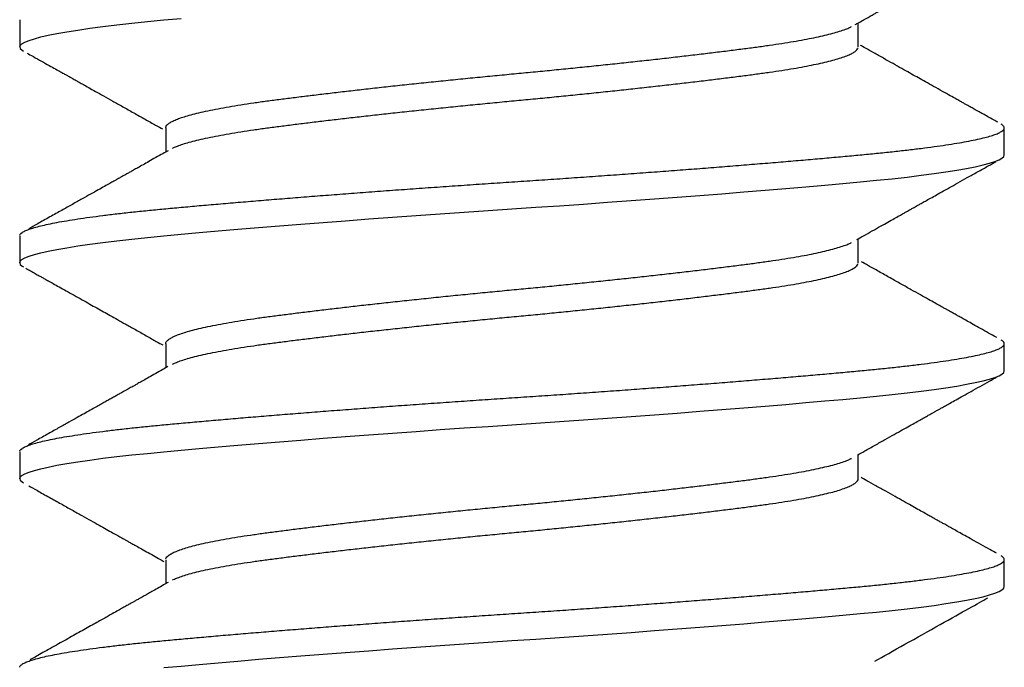
# Model space of a CAD drawing. Extents: x -307 to 4100, y -307 to 3157.
# Drawn here: x 3658 to 3663, y 2235 to 2238 of the extents above; entities that cross this region are included whole.
import ezdxf

# ---------------------------------------------------------------- set-up
doc = ezdxf.new("R2010")
doc.units = 0
doc.layers.add('OPERA_SECT', color=7, linetype='CONTINUOUS')

msp = doc.modelspace()

# ---------------------------------------------------------------- linework, layer by layer
at = {"layer": 'OPERA_SECT'}
for points in [[(3658.23646, 2237.74598), (3658.23927, 2237.75376), (3658.24777, 2237.76173), (3658.26208, 2237.76989), (3658.28226, 2237.7782), (3658.30832, 2237.78663), (3658.33964, 2237.79501), (3658.37655, 2237.80344), (3658.41897, 2237.81191), (3658.46674, 2237.82037), (3658.52082, 2237.82898), (3658.58005, 2237.83753), (3658.64418, 2237.84598), (3658.7129, 2237.85431), (3658.78588, 2237.86248), (3658.86277, 2237.87048), (3658.94321, 2237.87827), (3659.02745, 2237.88605)], [(3658.23646, 2237.87827), (3658.23646, 2237.74598), (3658.23928, 2237.73819), (3658.24782, 2237.73019), (3658.2557, 2237.72571)], [(3662.34648, 2237.74597), (3662.34648, 2237.86405)], [(3658.23646, 2236.68765), (3658.23927, 2236.69542), (3658.24777, 2236.7034), (3658.26208, 2236.71156), (3658.28226, 2236.71987), (3658.30832, 2236.7283), (3658.33964, 2236.73667), (3658.37655, 2236.74511), (3658.41897, 2236.75357), (3658.46674, 2236.76204), (3658.52082, 2236.77065), (3658.58005, 2236.7792), (3658.64418, 2236.78765), (3658.7129, 2236.79598), (3658.78588, 2236.80415), (3658.86277, 2236.81215), (3658.94321, 2236.81994), (3659.02745, 2236.82771), (3659.11622, 2236.83569), (3659.2093, 2236.84385), (3659.30643, 2236.85216), (3659.40733, 2236.86059), (3659.50977, 2236.86896), (3659.61518, 2236.8774), (3659.72321, 2236.88587), (3659.83346, 2236.89433), (3659.94785, 2236.90294), (3660.0637, 2236.91149), (3660.18057, 2236.91994), (3660.29802, 2236.92827), (3660.4156, 2236.93644), (3660.53289, 2236.94444), (3660.64946, 2236.95223), (3660.76578, 2236.96001), (3660.88281, 2236.96798), (3661.00014, 2236.97614), (3661.11733, 2236.98445), (3661.23396, 2236.99288), (3661.34752, 2237.00126), (3661.45968, 2237.00969), (3661.57004, 2237.01816), (3661.67819, 2237.02662), (3661.78588, 2237.03523), (3661.89048, 2237.04378), (3661.99163, 2237.05223), (3662.08901, 2237.06056), (3662.18231, 2237.06873), (3662.27129, 2237.07673), (3662.35571, 2237.08452), (3662.43598, 2237.0923), (3662.51272, 2237.10028), (3662.58556, 2237.10843), (3662.65417, 2237.11674), (3662.7182, 2237.12517), (3662.77635, 2237.13355), (3662.82956, 2237.14198), (3662.87761, 2237.15045), (3662.9203, 2237.15892), (3662.95821, 2237.16752), (3662.99029, 2237.17607), (3663.01647, 2237.18452), (3663.03673, 2237.19285), (3663.0511, 2237.20103), (3663.05965, 2237.20902), (3663.06246, 2237.21681), (3663.06246, 2237.34911)], [(3658.95244, 2237.3491), (3658.95244, 2237.23104)], [(3658.23646, 2236.81994), (3658.23646, 2236.68765), (3658.23928, 2236.67986), (3658.24782, 2236.67186), (3658.2557, 2236.66738)], [(3662.34648, 2236.68764), (3662.34648, 2236.80571)], [(3658.23646, 2235.62931), (3658.23927, 2235.63709), (3658.24777, 2235.64507), (3658.26208, 2235.65322), (3658.28226, 2235.66153), (3658.30832, 2235.66997), (3658.33964, 2235.67834), (3658.37655, 2235.68677), (3658.41897, 2235.69524), (3658.46674, 2235.70371), (3658.52082, 2235.71232), (3658.58005, 2235.72086), (3658.64418, 2235.72931), (3658.7129, 2235.73764), (3658.78588, 2235.74582), (3658.86277, 2235.75381), (3658.94321, 2235.76161), (3659.02745, 2235.76938), (3659.11622, 2235.77736), (3659.2093, 2235.78552), (3659.30643, 2235.79383), (3659.40733, 2235.80226), (3659.50977, 2235.81063), (3659.61518, 2235.81907), (3659.72321, 2235.82753), (3659.83346, 2235.836), (3659.94785, 2235.84461), (3660.0637, 2235.85315), (3660.18057, 2235.86161), (3660.29802, 2235.86993), (3660.4156, 2235.87811), (3660.53289, 2235.88611), (3660.64946, 2235.8939), (3660.76578, 2235.90167), (3660.88281, 2235.90965), (3661.00014, 2235.91781), (3661.11733, 2235.92612), (3661.23396, 2235.93455), (3661.34752, 2235.94292), (3661.45968, 2235.95136), (3661.57004, 2235.95982), (3661.67819, 2235.96829), (3661.78588, 2235.9769), (3661.89048, 2235.98545), (3661.99163, 2235.9939), (3662.08901, 2236.00223), (3662.18231, 2236.0104), (3662.27129, 2236.0184), (3662.35571, 2236.02619), (3662.43598, 2236.03396), (3662.51272, 2236.04194), (3662.58556, 2236.0501), (3662.65417, 2236.05841), (3662.7182, 2236.06684), (3662.77635, 2236.07521), (3662.82956, 2236.08365), (3662.87761, 2236.09212), (3662.9203, 2236.10058), (3662.95821, 2236.10919), (3662.99029, 2236.11774), (3663.01647, 2236.12619), (3663.03673, 2236.13452), (3663.0511, 2236.14269), (3663.05965, 2236.15069), (3663.06246, 2236.15848), (3663.06246, 2236.29077)], [(3658.95244, 2236.29077), (3658.95244, 2236.17271)], [(3658.23646, 2235.76161), (3658.23646, 2235.62931), (3658.23928, 2235.62152), (3658.24782, 2235.61353), (3658.2557, 2235.60904)], [(3662.34648, 2235.62932), (3662.34648, 2235.74738)], [(3658.94321, 2234.70327), (3659.02745, 2234.71105), (3659.11622, 2234.71903), (3659.2093, 2234.72718), (3659.30643, 2234.73549), (3659.40733, 2234.74392), (3659.50977, 2234.7523), (3659.61518, 2234.76073), (3659.72321, 2234.7692), (3659.83346, 2234.77767), (3659.94785, 2234.78627), (3660.0637, 2234.79482), (3660.18057, 2234.80327), (3660.29802, 2234.8116), (3660.4156, 2234.81978), (3660.53289, 2234.82777), (3660.64946, 2234.83556), (3660.76578, 2234.84334), (3660.88281, 2234.85132), (3661.00014, 2234.85947), (3661.11733, 2234.86778), (3661.23396, 2234.87622), (3661.34752, 2234.88459), (3661.45968, 2234.89302), (3661.57004, 2234.90149), (3661.67819, 2234.90996), (3661.78588, 2234.91857), (3661.89048, 2234.92711), (3661.99163, 2234.93556), (3662.08901, 2234.94389), (3662.18231, 2234.95207), (3662.27129, 2234.96006), (3662.35571, 2234.96786), (3662.43598, 2234.97563), (3662.51272, 2234.98361), (3662.58556, 2234.99177), (3662.65417, 2235.00008), (3662.7182, 2235.00851), (3662.77635, 2235.01688), (3662.82956, 2235.02532), (3662.87761, 2235.03378), (3662.9203, 2235.04225), (3662.95821, 2235.05086), (3662.99029, 2235.0594), (3663.01647, 2235.06786), (3663.03673, 2235.07618), (3663.0511, 2235.08436), (3663.05965, 2235.09236), (3663.06246, 2235.10015), (3663.06246, 2235.23244)], [(3658.95244, 2235.23245), (3658.95244, 2235.11437)]]:
    msp.add_lwpolyline(points, dxfattribs=at)
for points in [[(3662.33167, 2237.85571), (3662.33665, 2237.85851), (3662.34963, 2237.86583), (3662.37699, 2237.88122), (3662.40061, 2237.89451), (3662.42049, 2237.90568), (3662.4373, 2237.91513), (3662.45107, 2237.92287), (3662.46238, 2237.92923), (3662.47123, 2237.9342), (3662.47894, 2237.93853), (3662.48642, 2237.94273), (3662.49449, 2237.94726), (3662.50615, 2237.95381), (3662.52215, 2237.96279), (3662.5439, 2237.975), (3662.57026, 2237.98979), (3662.602, 2238.00759), (3662.63927, 2238.02849), (3662.68192, 2238.05239), (3662.72997, 2238.07931), (3662.78305, 2238.10903), (3662.84111, 2238.14151), (3662.90408, 2238.17673), (3662.97227, 2238.21485), (3663.00374, 2238.23243), (3663.01569, 2238.23911)], [(3658.9523, 2237.34958), (3658.95216, 2237.35007), (3658.95159, 2237.352), (3658.95449, 2237.35778), (3658.96145, 2237.36674), (3658.97415, 2237.37589), (3658.99183, 2237.38523), (3659.01471, 2237.3947), (3659.04269, 2237.40426), (3659.07569, 2237.41388), (3659.11418, 2237.42365), (3659.15823, 2237.43354), (3659.20785, 2237.44348), (3659.26207, 2237.45329), (3659.32052, 2237.4629), (3659.38283, 2237.4723), (3659.44785, 2237.48126), (3659.51548, 2237.49008), (3659.58576, 2237.49903), (3659.65976, 2237.50818), (3659.73723, 2237.51752), (3659.81786, 2237.52699), (3659.90133, 2237.53655), (3659.98725, 2237.54617), (3660.07664, 2237.55594), (3660.16918, 2237.56583), (3660.26447, 2237.57577), (3660.36059, 2237.58558), (3660.45706, 2237.59519), (3660.55339, 2237.60459), (3660.64801, 2237.61355), (3660.74114, 2237.62237), (3660.83306, 2237.63132), (3660.92515, 2237.64048), (3661.017, 2237.64981), (3661.10816, 2237.65928), (3661.19821, 2237.66884), (3661.28672, 2237.67846), (3661.37465, 2237.68823), (3661.46147, 2237.69812), (3661.5466, 2237.70807), (3661.62834, 2237.71787), (3661.70631, 2237.72748), (3661.78022, 2237.73688), (3661.84901, 2237.74584), (3661.91309, 2237.75466), (3661.97281, 2237.76362), (3662.02905, 2237.77277), (3662.08147, 2237.7821), (3662.12976, 2237.79157), (3662.17365, 2237.80114), (3662.21289, 2237.81075), (3662.24788, 2237.82053), (3662.27801, 2237.83041), (3662.30256, 2237.83998), (3662.31027, 2237.84409), (3662.3131, 2237.8456)], [(3658.98466, 2237.24887), (3658.98697, 2237.25015), (3658.99347, 2237.25375), (3659.01482, 2237.26241), (3659.04266, 2237.27197), (3659.0757, 2237.28159), (3659.11418, 2237.29136), (3659.15823, 2237.30125), (3659.20785, 2237.31119), (3659.26207, 2237.321), (3659.32052, 2237.33061), (3659.38283, 2237.34), (3659.44785, 2237.34897), (3659.51548, 2237.35779), (3659.58576, 2237.36674), (3659.65976, 2237.37589), (3659.73723, 2237.38523), (3659.81786, 2237.3947), (3659.90133, 2237.40426), (3659.98725, 2237.41388), (3660.07664, 2237.42365), (3660.16918, 2237.43354), (3660.26447, 2237.44348), (3660.36059, 2237.45329), (3660.45706, 2237.4629), (3660.55339, 2237.4723), (3660.64801, 2237.48126), (3660.74114, 2237.49008), (3660.83306, 2237.49903), (3660.92515, 2237.50818), (3661.017, 2237.51752), (3661.10816, 2237.52699), (3661.19821, 2237.53655), (3661.28672, 2237.54617), (3661.37465, 2237.55594), (3661.46147, 2237.56583), (3661.5466, 2237.57577), (3661.62834, 2237.58558), (3661.70631, 2237.59519), (3661.78022, 2237.60459), (3661.84901, 2237.61355), (3661.91309, 2237.62237), (3661.97281, 2237.63132), (3662.02905, 2237.64048), (3662.08147, 2237.64981), (3662.12976, 2237.65928), (3662.17365, 2237.66884), (3662.2129, 2237.67846), (3662.24786, 2237.68823), (3662.2781, 2237.69812), (3662.3032, 2237.70807), (3662.32269, 2237.71787), (3662.3364, 2237.72748), (3662.34491, 2237.73688), (3662.34561, 2237.74093), (3662.34587, 2237.74244)], [(3663.03062, 2237.3768), (3663.02506, 2237.37991), (3663.01059, 2237.38799), (3662.98046, 2237.40483), (3662.95672, 2237.4181), (3662.93868, 2237.42818), (3662.92562, 2237.43548), (3662.91512, 2237.44135), (3662.90474, 2237.44716), (3662.89453, 2237.45287), (3662.88313, 2237.45924), (3662.87119, 2237.46592), (3662.85691, 2237.47391), (3662.84004, 2237.48334), (3662.82125, 2237.49385), (3662.79041, 2237.51111), (3662.74943, 2237.53405), (3662.70446, 2237.55924), (3662.66676, 2237.58036), (3662.63414, 2237.59864), (3662.59926, 2237.6182), (3662.56041, 2237.63999), (3662.5176, 2237.66402), (3662.47111, 2237.69012), (3662.42202, 2237.71771), (3662.38009, 2237.74129), (3662.36323, 2237.75078), (3662.35763, 2237.75393)], [(3658.2735, 2237.71538), (3658.28126, 2237.71104), (3658.30154, 2237.69972), (3658.3443, 2237.67582), (3658.38136, 2237.6551), (3658.41271, 2237.63758), (3658.43835, 2237.62323), (3658.4575, 2237.61252), (3658.47084, 2237.60505), (3658.47914, 2237.60041), (3658.48506, 2237.5971), (3658.49014, 2237.59426), (3658.49585, 2237.59106), (3658.50254, 2237.58732), (3658.51284, 2237.58156), (3658.52752, 2237.57333), (3658.54736, 2237.56223), (3658.57367, 2237.5475), (3658.60683, 2237.52892), (3658.6472, 2237.5063), (3658.69193, 2237.48123), (3658.741, 2237.45371), (3658.79442, 2237.42372), (3658.85216, 2237.39129), (3658.90532, 2237.3614), (3658.92792, 2237.34868), (3658.93578, 2237.34426)], [(3658.23709, 2236.82296), (3658.23737, 2236.82425), (3658.23809, 2236.82771), (3658.24692, 2236.83569), (3658.26114, 2236.84385), (3658.28134, 2236.85216), (3658.30724, 2236.86054), (3658.33875, 2236.86896), (3658.37566, 2236.8774), (3658.41808, 2236.88587), (3658.46617, 2236.89439), (3658.51989, 2236.90294), (3658.57912, 2236.91149), (3658.64325, 2236.91994), (3658.71197, 2236.92827), (3658.78495, 2236.93644), (3658.86185, 2236.94445), (3658.94249, 2236.95223), (3659.02706, 2236.96), (3659.11583, 2236.96799), (3659.20891, 2236.97614), (3659.30605, 2236.98445), (3659.40634, 2236.99283), (3659.5094, 2237.00126), (3659.61481, 2237.00969), (3659.72284, 2237.01816), (3659.83384, 2237.02668), (3659.94746, 2237.03523), (3660.06331, 2237.04378), (3660.18018, 2237.05223), (3660.29763, 2237.06056), (3660.41522, 2237.06873), (3660.53251, 2237.07674), (3660.64938, 2237.08452), (3660.76616, 2237.09229), (3660.8832, 2237.10028), (3661.00052, 2237.10843), (3661.11772, 2237.11674), (3661.23364, 2237.12512), (3661.34789, 2237.13355), (3661.46005, 2237.14198), (3661.57041, 2237.15045), (3661.67929, 2237.15897), (3661.78626, 2237.16752), (3661.89086, 2237.17607), (3661.99201, 2237.18452), (3662.08939, 2237.19285), (3662.1827, 2237.20102), (3662.27168, 2237.20903), (3662.35631, 2237.21681), (3662.4369, 2237.22458), (3662.51364, 2237.23257), (3662.58649, 2237.24072), (3662.65509, 2237.24903), (3662.71874, 2237.25742), (3662.77725, 2237.26584), (3662.83046, 2237.27427), (3662.8785, 2237.28274), (3662.92149, 2237.29126), (3662.95914, 2237.29982), (3662.99121, 2237.30836), (3663.0174, 2237.31681), (3663.03766, 2237.32514), (3663.05204, 2237.33332), (3663.06056, 2237.34132), (3663.06345, 2237.3491), (3663.06042, 2237.35688), (3663.05387, 2237.36365), (3663.04865, 2237.36646), (3663.04688, 2237.36741)], [(3658.96347, 2237.23724), (3658.95688, 2237.23354), (3658.9396, 2237.22381), (3658.90264, 2237.20301), (3658.86954, 2237.1844), (3658.84031, 2237.16798), (3658.81495, 2237.15373), (3658.79347, 2237.14167), (3658.77587, 2237.13179), (3658.76179, 2237.12389), (3658.75126, 2237.11798), (3658.74301, 2237.11335), (3658.73602, 2237.10943), (3658.7289, 2237.10543), (3658.72115, 2237.10108), (3658.71194, 2237.09592), (3658.69831, 2237.08827), (3658.67894, 2237.07741), (3658.65298, 2237.06286), (3658.62169, 2237.04532), (3658.58508, 2237.02481), (3658.54313, 2237.00132), (3658.49584, 2236.97485), (3658.4432, 2236.9454), (3658.38522, 2236.91297), (3658.32188, 2236.87757), (3658.29254, 2236.86118), (3658.28139, 2236.85495)], [(3662.33952, 2236.8018), (3662.34781, 2236.80646), (3662.36953, 2236.81869), (3662.41586, 2236.84475), (3662.45705, 2236.8679), (3662.49309, 2236.88814), (3662.52398, 2236.90549), (3662.54884, 2236.91944), (3662.56812, 2236.93025), (3662.58229, 2236.9382), (3662.59332, 2236.94439), (3662.60216, 2236.94935), (3662.60971, 2236.95358), (3662.61646, 2236.95737), (3662.62429, 2236.96175), (3662.63498, 2236.96775), (3662.65015, 2236.97625), (3662.66974, 2236.98723), (3662.69375, 2237.00068), (3662.72218, 2237.01661), (3662.75505, 2237.03501), (3662.79234, 2237.05589), (3662.83408, 2237.07924), (3662.88025, 2237.10507), (3662.93087, 2237.13337), (3662.98593, 2237.16415), (3663.01139, 2237.17837), (3663.02106, 2237.18378)], [(3658.9523, 2236.29125), (3658.95216, 2236.29174), (3658.95159, 2236.29367), (3658.9545, 2236.29945), (3658.96145, 2236.30841), (3658.97415, 2236.31756), (3658.99183, 2236.32689), (3659.01471, 2236.33636), (3659.04269, 2236.34593), (3659.07569, 2236.35554), (3659.11418, 2236.36532), (3659.15823, 2236.3752), (3659.20785, 2236.38515), (3659.26207, 2236.39495), (3659.32052, 2236.40457), (3659.38283, 2236.41396), (3659.44785, 2236.42293), (3659.51548, 2236.43175), (3659.58576, 2236.4407), (3659.65976, 2236.44985), (3659.73723, 2236.45919), (3659.81786, 2236.46866), (3659.90133, 2236.47822), (3659.98725, 2236.48784), (3660.07664, 2236.49761), (3660.16918, 2236.5075), (3660.26447, 2236.51744), (3660.36059, 2236.52725), (3660.45706, 2236.53686), (3660.55339, 2236.54625), (3660.64801, 2236.55522), (3660.74114, 2236.56404), (3660.83306, 2236.57299), (3660.92515, 2236.58214), (3661.017, 2236.59148), (3661.10816, 2236.60095), (3661.19821, 2236.61051), (3661.28672, 2236.62013), (3661.37465, 2236.6299), (3661.46147, 2236.63979), (3661.5466, 2236.64973), (3661.62834, 2236.65954), (3661.70631, 2236.66915), (3661.78022, 2236.67855), (3661.84901, 2236.68751), (3661.91309, 2236.69633), (3661.97281, 2236.70528), (3662.02905, 2236.71443), (3662.08147, 2236.72377), (3662.12976, 2236.73324), (3662.17365, 2236.7428), (3662.21289, 2236.75242), (3662.24788, 2236.76219), (3662.27801, 2236.77208), (3662.30256, 2236.78165), (3662.31027, 2236.78576), (3662.3131, 2236.78727)], [(3658.98467, 2236.19054), (3658.98698, 2236.19182), (3658.99348, 2236.19542), (3659.01482, 2236.20407), (3659.04266, 2236.21364), (3659.0757, 2236.22325), (3659.11418, 2236.23303), (3659.15823, 2236.24291), (3659.20785, 2236.25286), (3659.26207, 2236.26266), (3659.32052, 2236.27228), (3659.38283, 2236.28167), (3659.44785, 2236.29064), (3659.51548, 2236.29946), (3659.58576, 2236.30841), (3659.65976, 2236.31756), (3659.73723, 2236.32689), (3659.81786, 2236.33636), (3659.90133, 2236.34593), (3659.98725, 2236.35554), (3660.07664, 2236.36532), (3660.16918, 2236.3752), (3660.26447, 2236.38515), (3660.36059, 2236.39495), (3660.45706, 2236.40457), (3660.55339, 2236.41396), (3660.64801, 2236.42293), (3660.74114, 2236.43175), (3660.83306, 2236.4407), (3660.92515, 2236.44985), (3661.017, 2236.45919), (3661.10816, 2236.46866), (3661.19821, 2236.47822), (3661.28672, 2236.48784), (3661.37465, 2236.49761), (3661.46147, 2236.5075), (3661.5466, 2236.51744), (3661.62834, 2236.52725), (3661.70631, 2236.53686), (3661.78022, 2236.54625), (3661.84901, 2236.55522), (3661.91309, 2236.56404), (3661.97281, 2236.57299), (3662.02905, 2236.58214), (3662.08147, 2236.59148), (3662.12976, 2236.60095), (3662.17365, 2236.61051), (3662.2129, 2236.62013), (3662.24786, 2236.6299), (3662.2781, 2236.63979), (3662.3032, 2236.64973), (3662.32269, 2236.65954), (3662.3364, 2236.66915), (3662.34491, 2236.67854), (3662.34561, 2236.6826), (3662.34587, 2236.68411)], [(3663.02541, 2236.32138), (3663.01765, 2236.32572), (3662.99736, 2236.33705), (3662.95458, 2236.36096), (3662.91751, 2236.38168), (3662.88616, 2236.39921), (3662.86051, 2236.41356), (3662.84057, 2236.42471), (3662.82611, 2236.43281), (3662.81613, 2236.43839), (3662.8081, 2236.44288), (3662.7997, 2236.44758), (3662.78938, 2236.45336), (3662.77712, 2236.46022), (3662.76295, 2236.46815), (3662.74685, 2236.47716), (3662.72348, 2236.49025), (3662.69201, 2236.50788), (3662.65165, 2236.53049), (3662.60693, 2236.55556), (3662.55786, 2236.58309), (3662.50446, 2236.61306), (3662.44673, 2236.64549), (3662.39358, 2236.67536), (3662.37099, 2236.68808), (3662.36314, 2236.6925)], [(3658.26624, 2236.6611), (3658.27092, 2236.65849), (3658.28302, 2236.65173), (3658.30779, 2236.63789), (3658.32769, 2236.62677), (3658.34398, 2236.61766), (3658.35867, 2236.60946), (3658.37699, 2236.59921), (3658.40027, 2236.5862), (3658.42905, 2236.5701), (3658.46379, 2236.55067), (3658.50248, 2236.52902), (3658.54302, 2236.50633), (3658.58019, 2236.48552), (3658.61417, 2236.46648), (3658.64661, 2236.4483), (3658.6798, 2236.4297), (3658.71579, 2236.40951), (3658.75523, 2236.38738), (3658.80265, 2236.36077), (3658.85718, 2236.33014), (3658.909, 2236.301), (3658.93023, 2236.28905), (3658.93747, 2236.28497)], [(3658.23709, 2235.76462), (3658.23737, 2235.76592), (3658.23809, 2235.76937), (3658.24692, 2235.77736), (3658.26114, 2235.78552), (3658.28134, 2235.79383), (3658.30724, 2235.80221), (3658.33875, 2235.81063), (3658.37566, 2235.81907), (3658.41808, 2235.82753), (3658.46617, 2235.83606), (3658.51989, 2235.84461), (3658.57912, 2235.85315), (3658.64325, 2235.86161), (3658.71197, 2235.86993), (3658.78495, 2235.87811), (3658.86185, 2235.88611), (3658.94249, 2235.89389), (3659.02706, 2235.90167), (3659.11583, 2235.90965), (3659.20891, 2235.91781), (3659.30605, 2235.92612), (3659.40634, 2235.9345), (3659.5094, 2235.94292), (3659.61481, 2235.95136), (3659.72284, 2235.95982), (3659.83384, 2235.96835), (3659.94746, 2235.9769), (3660.06331, 2235.98545), (3660.18018, 2235.9939), (3660.29763, 2236.00223), (3660.41522, 2236.0104), (3660.53251, 2236.0184), (3660.64938, 2236.02618), (3660.76616, 2236.03396), (3660.8832, 2236.04194), (3661.00052, 2236.0501), (3661.11772, 2236.05841), (3661.23364, 2236.06679), (3661.34789, 2236.07521), (3661.46005, 2236.08365), (3661.57041, 2236.09212), (3661.67929, 2236.10064), (3661.78626, 2236.10919), (3661.89086, 2236.11774), (3661.99201, 2236.12619), (3662.08939, 2236.13452), (3662.1827, 2236.14269), (3662.27168, 2236.1507), (3662.35631, 2236.15848), (3662.4369, 2236.16625), (3662.51364, 2236.17424), (3662.58649, 2236.18239), (3662.65509, 2236.1907), (3662.71874, 2236.19908), (3662.77725, 2236.20751), (3662.83046, 2236.21594), (3662.8785, 2236.22441), (3662.92149, 2236.23293), (3662.95914, 2236.24148), (3662.99121, 2236.25003), (3663.0174, 2236.25848), (3663.03766, 2236.26681), (3663.05204, 2236.27498), (3663.06056, 2236.28299), (3663.06345, 2236.29077), (3663.06042, 2236.29854), (3663.05387, 2236.30532), (3663.04865, 2236.30813), (3663.04688, 2236.30908)], [(3658.96326, 2236.17879), (3658.9566, 2236.17504), (3658.93919, 2236.16524), (3658.9023, 2236.14449), (3658.87, 2236.12633), (3658.8423, 2236.11076), (3658.82013, 2236.09831), (3658.80302, 2236.0887), (3658.7905, 2236.08167), (3658.78, 2236.07578), (3658.77025, 2236.0703), (3658.7588, 2236.06388), (3658.74466, 2236.05594), (3658.72793, 2236.04655), (3658.70994, 2236.03646), (3658.69183, 2236.02631), (3658.6737, 2236.01614), (3658.65438, 2236.00531), (3658.63347, 2235.99359), (3658.60978, 2235.98031), (3658.58325, 2235.96545), (3658.55303, 2235.94853), (3658.5191, 2235.92954), (3658.47885, 2235.90701), (3658.4318, 2235.88069), (3658.37747, 2235.85031), (3658.31795, 2235.81704), (3658.29034, 2235.80162), (3658.27985, 2235.79575)], [(3662.34217, 2235.74496), (3662.35162, 2235.75027), (3662.37647, 2235.76427), (3662.43011, 2235.79443), (3662.47914, 2235.82197), (3662.52354, 2235.84691), (3662.56332, 2235.86923), (3662.59846, 2235.88894), (3662.62896, 2235.90604), (3662.65481, 2235.92053), (3662.67624, 2235.93254), (3662.69467, 2235.94287), (3662.70994, 2235.95142), (3662.72153, 2235.95791), (3662.73079, 2235.9631), (3662.74069, 2235.96864), (3662.75433, 2235.97628), (3662.7728, 2235.98662), (3662.79649, 2235.99988), (3662.82579, 2236.01628), (3662.85997, 2236.0354), (3662.89904, 2236.05725), (3662.943, 2236.08182), (3662.99185, 2236.10913), (3663.01465, 2236.12186), (3663.02334, 2236.12672)], [(3658.953, 2235.23581), (3658.95324, 2235.23726), (3658.95387, 2235.24112), (3658.96162, 2235.25007), (3658.97411, 2235.25923), (3658.99184, 2235.26856), (3659.01471, 2235.27803), (3659.04269, 2235.28759), (3659.07569, 2235.29721), (3659.11418, 2235.30698), (3659.15823, 2235.31687), (3659.20785, 2235.32682), (3659.26207, 2235.33662), (3659.32052, 2235.34623), (3659.38283, 2235.35563), (3659.44785, 2235.36459), (3659.51548, 2235.37341), (3659.58576, 2235.38237), (3659.65976, 2235.39152), (3659.73723, 2235.40085), (3659.81786, 2235.41032), (3659.90133, 2235.41989), (3659.98725, 2235.4295), (3660.07664, 2235.43928), (3660.16918, 2235.44916), (3660.26447, 2235.45911), (3660.36059, 2235.46891), (3660.45706, 2235.47853), (3660.55339, 2235.48792), (3660.64801, 2235.49689), (3660.74114, 2235.50571), (3660.83306, 2235.51466), (3660.92515, 2235.52381), (3661.017, 2235.53314), (3661.10816, 2235.54261), (3661.19821, 2235.55218), (3661.28672, 2235.56179), (3661.37465, 2235.57157), (3661.46147, 2235.58145), (3661.5466, 2235.5914), (3661.62834, 2235.6012), (3661.70631, 2235.61082), (3661.78022, 2235.62021), (3661.84901, 2235.62918), (3661.91309, 2235.638), (3661.97281, 2235.64695), (3662.02905, 2235.6561), (3662.08147, 2235.66544), (3662.12976, 2235.67491), (3662.17365, 2235.68447), (3662.21289, 2235.69409), (3662.24788, 2235.70386), (3662.27801, 2235.71374), (3662.30256, 2235.72332), (3662.31026, 2235.72742), (3662.31309, 2235.72893)], [(3658.98467, 2235.1322), (3658.98698, 2235.13349), (3658.99348, 2235.13709), (3659.01482, 2235.14574), (3659.04266, 2235.1553), (3659.0757, 2235.16492), (3659.11418, 2235.17469), (3659.15823, 2235.18458), (3659.20785, 2235.19452), (3659.26207, 2235.20433), (3659.32052, 2235.21394), (3659.38283, 2235.22334), (3659.44785, 2235.2323), (3659.51548, 2235.24112), (3659.58576, 2235.25007), (3659.65976, 2235.25923), (3659.73723, 2235.26856), (3659.81786, 2235.27803), (3659.90133, 2235.28759), (3659.98725, 2235.29721), (3660.07664, 2235.30698), (3660.16918, 2235.31687), (3660.26447, 2235.32682), (3660.36059, 2235.33662), (3660.45706, 2235.34623), (3660.55339, 2235.35563), (3660.64801, 2235.36459), (3660.74114, 2235.37341), (3660.83306, 2235.38237), (3660.92515, 2235.39152), (3661.017, 2235.40085), (3661.10816, 2235.41032), (3661.19821, 2235.41989), (3661.28672, 2235.4295), (3661.37465, 2235.43928), (3661.46147, 2235.44916), (3661.5466, 2235.45911), (3661.62834, 2235.46891), (3661.70631, 2235.47853), (3661.78022, 2235.48792), (3661.84901, 2235.49689), (3661.91309, 2235.50571), (3661.97281, 2235.51466), (3662.02905, 2235.52381), (3662.08147, 2235.53314), (3662.12976, 2235.54261), (3662.17365, 2235.55218), (3662.2129, 2235.56179), (3662.24786, 2235.57157), (3662.27809, 2235.58145), (3662.30322, 2235.5914), (3662.32264, 2235.6012), (3662.33658, 2235.61082), (3662.34427, 2235.62022), (3662.34734, 2235.62628), (3662.34677, 2235.6283), (3662.34662, 2235.62881)], [(3663.02383, 2235.26393), (3663.01538, 2235.26865), (3662.99323, 2235.28102), (3662.94613, 2235.30735), (3662.90445, 2235.33065), (3662.8682, 2235.35092), (3662.83737, 2235.36817), (3662.81281, 2235.38191), (3662.79402, 2235.39243), (3662.78042, 2235.40004), (3662.76986, 2235.40595), (3662.76135, 2235.41071), (3662.75401, 2235.41482), (3662.74733, 2235.41856), (3662.73934, 2235.42304), (3662.72824, 2235.42925), (3662.71262, 2235.438), (3662.69265, 2235.44919), (3662.66834, 2235.4628), (3662.6397, 2235.47886), (3662.60673, 2235.49734), (3662.56943, 2235.51826), (3662.52782, 2235.54161), (3662.48189, 2235.5674), (3662.43166, 2235.59562), (3662.38604, 2235.62127), (3662.3668, 2235.6321), (3662.36021, 2235.63582)], [(3658.28059, 2235.59475), (3658.29143, 2235.5887), (3658.32, 2235.57274), (3658.38208, 2235.53803), (3658.43976, 2235.50578), (3658.49302, 2235.47598), (3658.54188, 2235.44863), (3658.58634, 2235.42374), (3658.6264, 2235.40129), (3658.66191, 2235.38139), (3658.69258, 2235.3642), (3658.71815, 2235.34985), (3658.73851, 2235.33843), (3658.75337, 2235.33009), (3658.76627, 2235.32286), (3658.78074, 2235.31473), (3658.80062, 2235.30357), (3658.82591, 2235.28937), (3658.85659, 2235.27213), (3658.89266, 2235.25185), (3658.92521, 2235.23355), (3658.93889, 2235.22584), (3658.94343, 2235.22329)], [(3658.23709, 2234.70629), (3658.23737, 2234.70758), (3658.23809, 2234.71104), (3658.24692, 2234.71903), (3658.26114, 2234.72718), (3658.28134, 2234.73549), (3658.30724, 2234.74387), (3658.33875, 2234.7523), (3658.37566, 2234.76073), (3658.41808, 2234.7692), (3658.46617, 2234.77772), (3658.51989, 2234.78627), (3658.57912, 2234.79482), (3658.64325, 2234.80327), (3658.71197, 2234.8116), (3658.78495, 2234.81977), (3658.86185, 2234.82778), (3658.94249, 2234.83556), (3659.02706, 2234.84333), (3659.11583, 2234.85132), (3659.20891, 2234.85947), (3659.30605, 2234.86778), (3659.40634, 2234.87617), (3659.5094, 2234.88459), (3659.61481, 2234.89302), (3659.72284, 2234.90149), (3659.83384, 2234.91001), (3659.94746, 2234.91857), (3660.06331, 2234.92711), (3660.18018, 2234.93556), (3660.29763, 2234.94389), (3660.41522, 2234.95207), (3660.53251, 2234.96007), (3660.64938, 2234.96785), (3660.76616, 2234.97562), (3660.8832, 2234.98361), (3661.00052, 2234.99177), (3661.11772, 2235.00008), (3661.23364, 2235.00846), (3661.34789, 2235.01688), (3661.46005, 2235.02532), (3661.57041, 2235.03378), (3661.67929, 2235.04231), (3661.78626, 2235.05086), (3661.89086, 2235.0594), (3661.99201, 2235.06786), (3662.08939, 2235.07618), (3662.1827, 2235.08436), (3662.27168, 2235.09236), (3662.35631, 2235.10014), (3662.4369, 2235.10792), (3662.51364, 2235.1159), (3662.58649, 2235.12406), (3662.65509, 2235.13237), (3662.71874, 2235.14075), (3662.77725, 2235.14917), (3662.83046, 2235.15761), (3662.8785, 2235.16607), (3662.92149, 2235.1746), (3662.95914, 2235.18315), (3662.99121, 2235.1917), (3663.0174, 2235.20015), (3663.03766, 2235.20848), (3663.05204, 2235.21665), (3663.06056, 2235.22466), (3663.06345, 2235.23243), (3663.06042, 2235.24021), (3663.05387, 2235.24699), (3663.04865, 2235.24979), (3663.04688, 2235.25075)], [(3658.96486, 2235.12136), (3658.9589, 2235.11801), (3658.9434, 2235.10928), (3658.91109, 2235.0911), (3658.88395, 2235.07584), (3658.86197, 2235.06348), (3658.84641, 2235.05474), (3658.83622, 2235.04902), (3658.82953, 2235.04526), (3658.82343, 2235.04183), (3658.81657, 2235.03797), (3658.80844, 2235.03341), (3658.7983, 2235.02771), (3658.78615, 2235.02089), (3658.77095, 2235.01236), (3658.75248, 2235.00199), (3658.73091, 2234.98989), (3658.70757, 2234.9768), (3658.67222, 2234.95698), (3658.62358, 2234.92971), (3658.56021, 2234.89422), (3658.49149, 2234.85575), (3658.41742, 2234.81431), (3658.33798, 2234.7699), (3658.30149, 2234.74951), (3658.28765, 2234.74178)], [(3662.42708, 2234.73436), (3662.46882, 2234.75783), (3662.5702, 2234.81483), (3662.75481, 2234.91822), (3662.89783, 2234.99825), (3662.95734, 2235.03151), (3662.9817, 2235.04511)]]:
    msp.add_open_spline(points, degree=3, dxfattribs=at)

doc.saveas('drawing.dxf')
